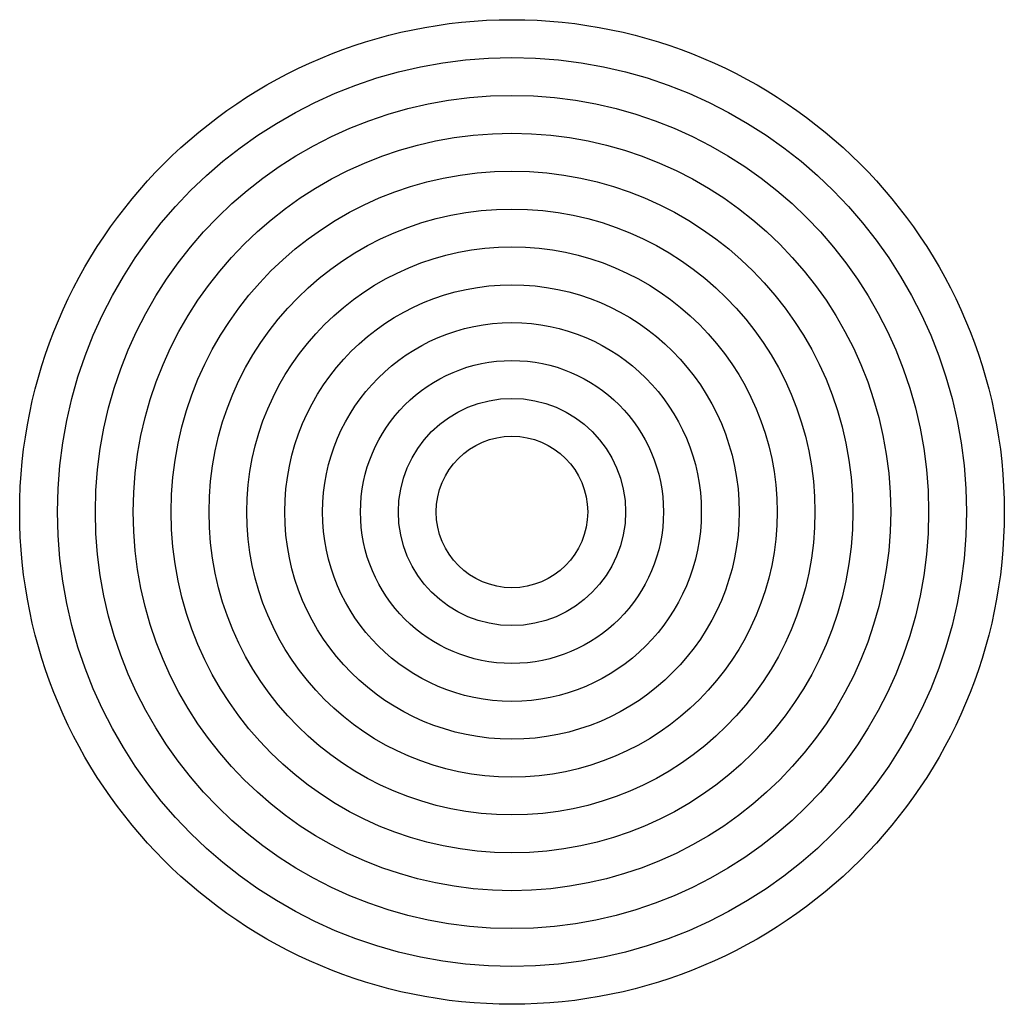
# Model space of a CAD drawing. Units: millimetres. Extents: x -6306 to 6694, y -6714 to 6286.
import ezdxf

# ---------------------------------------------------------------- set-up
doc = ezdxf.new("R2010")
doc.units = ezdxf.units.MM

msp = doc.modelspace()

# ---------------------------------------------------------------- linework, layer by layer
for radius in [6500, 6000, 5500, 5000, 4500, 4000, 3500, 3000, 2500, 2000, 1500, 1000]:
    msp.add_circle((194, -214), radius)

doc.saveas('drawing.dxf')
